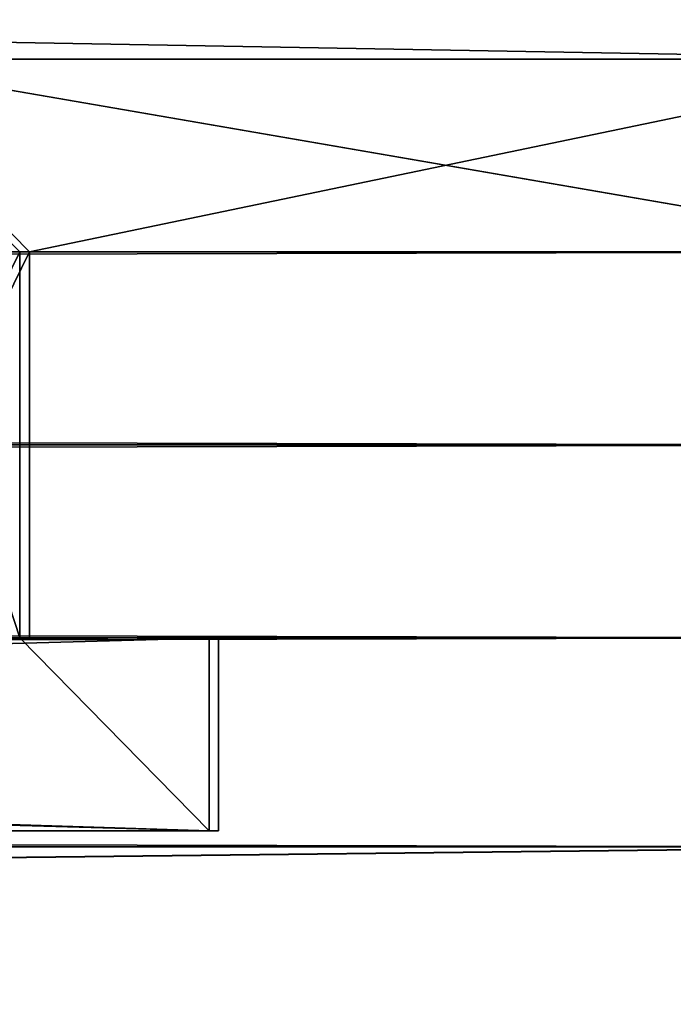
# Model space of a CAD drawing. Extents: x 0 to 966, y 0 to 486.
# Drawn here: x 941 to 944, y 27 to 32 of the extents above; entities that cross this region are included whole.
import ezdxf

# ---------------------------------------------------------------- set-up
doc = ezdxf.new("R2010")
doc.units = 0
doc.header["$LTSCALE"] = 25.4
doc.layers.get('0').update_dxf_attribs({"color": 13, "linetype": 'CONTINUOUS'})
doc.layers.add('SKP_1_D3G', color=7, linetype='CONTINUOUS')
doc.layers.add('SKP_LAYER0_D3G', color=7, linetype='CONTINUOUS')

# ---------------------------------------------------------------- blocks, each defined once
blk = doc.blocks.new('GROUP_11')
at = {"color": 7}
for p, q in [((2.2, 10, 43), (468.956, 10, 43)), ((2.2, 10, 43), (468.956, 10, 43)), ((463.056, 10, 37.1), (468.956, 10, 43)), ((463.056, 10, 37.1), (468.956, 10, 43)), ((2.2, 9, 43), (468.956, 9, 43)), ((2.2, 9, 43), (468.956, 9, 43)), ((468.956, 9, 43), (464.056, 9, 38.1)), ((468.956, 9, 43), (464.056, 9, 38.1)), ((2.2, 8, 43), (468.956, 8, 43)), ((2.2, 8, 43), (468.956, 8, 43)), ((2.2, 7, 43), (468.956, 7, 43)), ((2.2, 7, 43), (468.956, 7, 43)), ((3.0134, 7, 42.1866), (468.1426, 7, 42.1866)), ((3.0134, 7, 42.1866), (468.1426, 7, 42.1866)), ((6.1, 7, 39.1), (465.056, 7, 39.1)), ((6.1, 7, 39.1), (465.056, 7, 39.1)), ((464.056, 7, 38.1), (465.056, 7, 39.1)), ((464.056, 7, 38.1), (465.056, 7, 39.1)), ((465.056, 7, 39.1), (465.056, 6, 39.1)), ((465.056, 7, 39.1), (465.056, 6, 39.1)), ((6.1, 6, 39.1), (465.056, 6, 39.1)), ((6.1, 6, 39.1), (465.056, 6, 39.1)), ((465.056, 6, 39.1), (427.956, 6, 2)), ((465.056, 6, 39.1), (427.956, 6, 2)), ((2.2, 5.9182, 43), (468.956, 5.9182, 43)), ((2.2, 5.9182, 43), (468.956, 5.9182, 43)), ((3.0134, 5.9182, 42.1866), (468.1426, 5.9182, 42.1866)), ((3.0134, 5.9182, 42.1866), (468.1426, 5.9182, 42.1866))]:
    blk.add_line(p, q, dxfattribs=at)
mesh = blk.add_polyface(dxfattribs=at)
corners = [(470.956, 0, 45), (0.2, 20, 45), (0.2, 0, 45), (470.956, 20, 45)]
mesh.append_faces([[corners[k] for k in face] for face in [(0, 1, 2), (1, 0, 3)]], dxfattribs={"vtx0": -1, "color": 7})
mesh = blk.add_polyface(dxfattribs=at)
corners = [(466.956, 0.7, 41), (470.956, 0, 45), (466.956, 0, 41), (468.956, 0.7, 43), (427.956, 6, 2), (428.956, 7, 3), (465.056, 6, 39.1), (427.956, 8, 2), (428.956, 8, 3), (468.1426, 7, 42.1866), (468.956, 7, 43), (468.1426, 5.9182, 42.1866), (432.956, 7, 7), (465.056, 7, 39.1), (431.456, 7, 5.5), (463.056, 7, 37.1), (464.056, 7, 38.1), (463.056, 10, 37.1), (464.056, 9, 38.1), (468.956, 9, 43), (425.956, 20), (427.956, 12, 2), (425.956, 12), (427.956, 13.3, 2), (428.956, 12, 3), (427.956, 18, 2), (468.956, 18, 43), (470.956, 20, 45), (468.956, 5.9182, 43), (468.956, 8, 43), (468.956, 10, 43), (431.456, 12, 5.5), (432.956, 14.5, 7), (431.456, 13.3, 5.5), (431.456, 14.5, 5.5), (428.956, 11, 3), (427.956, 11, 2)]
mesh.append_faces([[corners[k] for k in face] for face in [(0, 1, 2), (5, 7, 8), (20, 21, 22), (32, 33, 34), (21, 35, 36)]], dxfattribs={"vtx0": -1, "color": 7})
mesh.append_faces([[corners[k] for k in face] for face in [(4, 5, 6), (6, 12, 13), (13, 15, 16), (16, 17, 18), (18, 17, 19), (23, 20, 25), (25, 20, 26), (30, 19, 17), (27, 26, 20), (31, 12, 14), (12, 31, 32), (33, 24, 23), (35, 21, 24)]], dxfattribs={"vtx0": -1, "vtx1": -1, "color": 7})
mesh.append_faces([[corners[k] for k in face] for face in [(12, 6, 5), (21, 20, 23), (21, 23, 24), (27, 28, 10), (27, 19, 30), (32, 31, 33)]], dxfattribs={"vtx0": -1, "vtx1": -1, "vtx2": -1, "color": 7})
mesh.append_faces([[corners[k] for k in face] for face in [(1, 0, 3), (5, 4, 7), (12, 5, 14), (13, 12, 15), (16, 15, 17), (3, 27, 1), (27, 3, 28), (10, 28, 11), (27, 10, 29), (27, 29, 19), (27, 30, 26), (33, 31, 24)]], dxfattribs={"vtx0": -1, "vtx2": -1, "color": 7})
mesh.append_faces([[corners[k] for k in face] for face in [(9, 10, 11)]], dxfattribs={"vtx1": -1, "color": 7})
mesh = blk.add_polyface(dxfattribs=at)
corners = [(468.956, 18, 43), (2.2, 10, 43), (2.2, 18, 43), (468.956, 10, 43)]
mesh.append_faces([[corners[k] for k in face] for face in [(0, 1, 2), (1, 0, 3)]], dxfattribs={"vtx0": -1, "color": 7})
mesh = blk.add_polyface(dxfattribs=at)
corners = [(2.2, 10, 43), (463.056, 10, 37.1), (8.1, 10, 37.1), (468.956, 10, 43)]
mesh.append_faces([[corners[k] for k in face] for face in [(0, 1, 2), (1, 0, 3)]], dxfattribs={"vtx0": -1, "color": 7})
mesh = blk.add_polyface(dxfattribs=at)
corners = [(2.2, 9, 43), (468.956, 8, 43), (2.2, 8, 43), (468.956, 9, 43)]
mesh.append_faces([[corners[k] for k in face] for face in [(0, 1, 2), (1, 0, 3)]], dxfattribs={"vtx0": -1, "color": 7})
mesh = blk.add_polyface(dxfattribs=at)
corners = [(464.056, 9, 38.1), (2.2, 9, 43), (7.1, 9, 38.1), (468.956, 9, 43)]
mesh.append_faces([[corners[k] for k in face] for face in [(0, 1, 2), (1, 0, 3)]], dxfattribs={"vtx0": -1, "color": 7})
mesh = blk.add_polyface(dxfattribs=at)
corners = [(468.956, 8, 43), (2.2, 7, 43), (2.2, 8, 43), (468.956, 7, 43)]
mesh.append_faces([[corners[k] for k in face] for face in [(0, 1, 2), (1, 0, 3)]], dxfattribs={"vtx0": -1, "color": 7})
mesh = blk.add_polyface(dxfattribs=at)
corners = [(2.2, 7, 43), (468.1426, 7, 42.1866), (3.0134, 7, 42.1866), (468.956, 7, 43)]
mesh.append_faces([[corners[k] for k in face] for face in [(0, 1, 2), (1, 0, 3)]], dxfattribs={"vtx0": -1, "color": 7})
mesh = blk.add_polyface(dxfattribs=at)
corners = [(468.1426, 7, 42.1866), (3.0134, 5.9182, 42.1866), (3.0134, 7, 42.1866), (468.1426, 5.9182, 42.1866)]
mesh.append_faces([[corners[k] for k in face] for face in [(0, 1, 2), (1, 0, 3)]], dxfattribs={"vtx0": -1, "color": 7})
mesh = blk.add_polyface(dxfattribs=at)
corners = [(465.056, 6, 39.1), (6.1, 7, 39.1), (6.1, 6, 39.1), (465.056, 7, 39.1)]
mesh.append_faces([[corners[k] for k in face] for face in [(0, 1, 2), (1, 0, 3)]], dxfattribs={"vtx0": -1, "color": 7})
mesh = blk.add_polyface(dxfattribs=at)
corners = [(6.1, 7, 39.1), (464.056, 7, 38.1), (7.1, 7, 38.1), (465.056, 7, 39.1)]
mesh.append_faces([[corners[k] for k in face] for face in [(0, 1, 2), (1, 0, 3)]], dxfattribs={"vtx0": -1, "color": 7})
mesh = blk.add_polyface(dxfattribs=at)
corners = [(427.956, 6, 2), (6.1, 6, 39.1), (43.2, 6, 2), (465.056, 6, 39.1)]
mesh.append_faces([[corners[k] for k in face] for face in [(0, 1, 2), (1, 0, 3)]], dxfattribs={"vtx0": -1, "color": 7})
mesh = blk.add_polyface(dxfattribs=at)
corners = [(468.1426, 5.9182, 42.1866), (2.2, 5.9182, 43), (3.0134, 5.9182, 42.1866), (468.956, 5.9182, 43)]
mesh.append_faces([[corners[k] for k in face] for face in [(0, 1, 2), (1, 0, 3)]], dxfattribs={"vtx0": -1, "color": 7})
mesh = blk.add_polyface(dxfattribs=at)
corners = [(468.956, 5.9182, 43), (2.2, 0.7, 43), (2.2, 5.9182, 43), (468.956, 0.7, 43)]
mesh.append_faces([[corners[k] for k in face] for face in [(0, 1, 2), (1, 0, 3)]], dxfattribs={"vtx0": -1, "color": 7})
blk = doc.blocks.new('GROUP_14')
at = {"color": 7}
for p, q in [((0.044, 20, 7.086), (0, 20, 7.0866)), ((0, 0, 7.0866), (0, 20, 7.0866)), ((0.044, 20, 7.086), (0.044, 0, 7.086)), ((470.7467, 20, 0.003), (0.044, 20, 7.086)), ((0.044, 20, 7.086), (0.044, 0, 7.086)), ((470.7467, 20, 0.003), (0.044, 20, 7.086)), ((45.716, 20, 51.4038), (0.044, 20, 7.086)), ((45.716, 20, 51.4038), (0.044, 20, 7.086)), ((0.044, 20, 7.086), (0.044, 0, 7.086)), ((426.4289, 20, 45.675), (45.716, 20, 51.4038)), ((45.716, 12, 51.4038), (45.716, 20, 51.4038)), ((426.4289, 20, 45.675), (45.716, 20, 51.4038)), ((45.716, 12, 51.4038), (45.716, 20, 51.4038)), ((426.4289, 20, 45.675), (426.4289, 12, 45.675)), ((470.7467, 20, 0.003), (426.4289, 20, 45.675)), ((426.4289, 20, 45.675), (426.4289, 12, 45.675)), ((470.7467, 20, 0.003), (426.4289, 20, 45.675)), ((470.7467, 0, 0.003), (470.7467, 20, 0.003)), ((470.7467, 0, 0.003), (470.7467, 20, 0.003)), ((470.9467, 20), (470.7467, 20, 0.003)), ((470.7467, 0, 0.003), (470.7467, 20, 0.003)), ((470.9467, 0), (470.9467, 20)), ((468.777, 18, 2.0329), (2.0739, 18, 9.0557)), ((2.0739, 10, 9.0557), (2.0739, 18, 9.0557)), ((2.0739, 18, 9.0557), (43.6861, 18, 49.4341)), ((468.777, 18, 2.0329), (2.0739, 18, 9.0557)), ((2.0739, 10, 9.0557), (2.0739, 18, 9.0557)), ((2.0739, 18, 9.0557), (43.6861, 18, 49.4341)), ((43.6861, 18, 49.4341), (43.6861, 13.3, 49.4341)), ((428.3986, 18, 43.6451), (43.6861, 18, 49.4341)), ((428.3986, 18, 43.6451), (43.6861, 18, 49.4341)), ((43.6861, 18, 49.4341), (43.6861, 13.3, 49.4341)), ((428.3986, 13.3, 43.6451), (428.3986, 18, 43.6451)), ((428.3986, 18, 43.6451), (468.777, 18, 2.0329)), ((428.3986, 13.3, 43.6451), (428.3986, 18, 43.6451)), ((428.3986, 18, 43.6451), (468.777, 18, 2.0329)), ((468.777, 18, 2.0329), (468.777, 10, 2.0329)), ((468.777, 18, 2.0329), (468.777, 10, 2.0329)), ((38.6115, 14.5, 44.5099), (38.6115, 7, 44.5099)), ((433.3228, 14.5, 38.5705), (38.6115, 14.5, 44.5099)), ((433.3228, 14.5, 38.5705), (38.6115, 14.5, 44.5099)), ((40.1339, 14.5, 45.9872), (38.6115, 14.5, 44.5099)), ((40.1339, 14.5, 45.9872), (38.6115, 14.5, 44.5099)), ((38.6115, 14.5, 44.5099), (38.6115, 7, 44.5099)), ((431.8455, 14.5, 40.0929), (40.1339, 14.5, 45.9872)), ((431.8455, 14.5, 40.0929), (40.1339, 14.5, 45.9872)), ((40.1339, 13.3, 45.9872), (40.1339, 14.5, 45.9872)), ((40.1339, 13.3, 45.9872), (40.1339, 14.5, 45.9872)), ((433.3228, 14.5, 38.5705), (431.8455, 14.5, 40.0929)), ((431.8455, 14.5, 40.0929), (431.8455, 13.3, 40.0929)), ((433.3228, 14.5, 38.5705), (431.8455, 14.5, 40.0929)), ((431.8455, 14.5, 40.0929), (431.8455, 13.3, 40.0929)), ((433.3228, 7, 38.5705), (433.3228, 14.5, 38.5705)), ((433.3228, 7, 38.5705), (433.3228, 14.5, 38.5705)), ((431.8455, 13.3, 40.0929), (40.1339, 13.3, 45.9872)), ((43.6861, 13.3, 49.4341), (40.1339, 13.3, 45.9872)), ((431.8455, 13.3, 40.0929), (40.1339, 13.3, 45.9872)), ((43.6861, 13.3, 49.4341), (40.1339, 13.3, 45.9872)), ((428.3986, 13.3, 43.6451), (43.6861, 13.3, 49.4341)), ((428.3986, 13.3, 43.6451), (43.6861, 13.3, 49.4341)), ((431.8455, 13.3, 40.0929), (428.3986, 13.3, 43.6451)), ((431.8455, 13.3, 40.0929), (428.3986, 13.3, 43.6451)), ((431.8455, 12, 40.0929), (40.1339, 12, 45.9872)), ((40.1339, 7, 45.9872), (40.1339, 12, 45.9872)), ((40.1339, 7, 45.9872), (40.1339, 12, 45.9872)), ((40.1339, 12, 45.9872), (42.6712, 12, 48.4493)), ((40.1339, 12, 45.9872), (42.6712, 12, 48.4493)), ((431.8455, 12, 40.0929), (40.1339, 12, 45.9872)), ((42.6712, 12, 48.4493), (42.6712, 11, 48.4493)), ((429.3834, 12, 42.6302), (42.6712, 12, 48.4493)), ((42.6712, 12, 48.4493), (42.6712, 11, 48.4493)), ((429.3834, 12, 42.6302), (42.6712, 12, 48.4493)), ((428.3986, 12, 43.6451), (43.6861, 12, 49.4341)), ((43.6861, 11, 49.4341), (43.6861, 12, 49.4341)), ((43.6861, 12, 49.4341), (45.716, 12, 51.4038)), ((428.3986, 12, 43.6451), (43.6861, 12, 49.4341)), ((43.6861, 11, 49.4341), (43.6861, 12, 49.4341)), ((43.6861, 12, 49.4341), (45.716, 12, 51.4038)), ((426.4289, 12, 45.675), (45.716, 12, 51.4038)), ((426.4289, 12, 45.675), (45.716, 12, 51.4038)), ((426.4289, 12, 45.675), (428.3986, 12, 43.6451)), ((426.4289, 12, 45.675), (428.3986, 12, 43.6451)), ((428.3986, 12, 43.6451), (428.3986, 11, 43.6451)), ((428.3986, 12, 43.6451), (428.3986, 11, 43.6451)), ((429.3834, 11, 42.6302), (429.3834, 12, 42.6302)), ((429.3834, 11, 42.6302), (429.3834, 12, 42.6302)), ((429.3834, 12, 42.6302), (431.8455, 12, 40.0929)), ((429.3834, 12, 42.6302), (431.8455, 12, 40.0929)), ((431.8455, 12, 40.0929), (431.8455, 7, 40.0929)), ((431.8455, 12, 40.0929), (431.8455, 7, 40.0929)), ((429.3834, 11, 42.6302), (42.6712, 11, 48.4493)), ((42.6712, 11, 48.4493), (43.6861, 11, 49.4341)), ((429.3834, 11, 42.6302), (42.6712, 11, 48.4493)), ((42.6712, 11, 48.4493), (43.6861, 11, 49.4341)), ((428.3986, 11, 43.6451), (43.6861, 11, 49.4341)), ((428.3986, 11, 43.6451), (43.6861, 11, 49.4341)), ((428.3986, 11, 43.6451), (429.3834, 11, 42.6302)), ((428.3986, 11, 43.6451), (429.3834, 11, 42.6302)), ((468.777, 10, 2.0329), (2.0739, 10, 9.0557)), ((468.777, 10, 2.0329), (2.0739, 10, 9.0557)), ((8.062, 10, 14.8662), (2.0739, 10, 9.0557)), ((8.062, 10, 14.8662), (2.0739, 10, 9.0557)), ((462.9665, 10, 8.021), (8.062, 10, 14.8662)), ((462.9665, 10, 8.021), (8.062, 10, 14.8662)), ((8.062, 7, 14.8662), (8.062, 10, 14.8662)), ((8.062, 7, 14.8662), (8.062, 10, 14.8662)), ((468.777, 10, 2.0329), (462.9665, 10, 8.021)), ((468.777, 10, 2.0329), (462.9665, 10, 8.021)), ((462.9665, 10, 8.021), (462.9665, 7, 8.021)), ((462.9665, 10, 8.021), (462.9665, 7, 8.021)), ((468.777, 9, 2.0329), (2.0739, 9, 9.0557)), ((2.0739, 8, 9.0557), (2.0739, 9, 9.0557)), ((2.0739, 9, 9.0557), (7.0471, 9, 13.8814)), ((468.777, 9, 2.0329), (2.0739, 9, 9.0557)), ((2.0739, 8, 9.0557), (2.0739, 9, 9.0557)), ((2.0739, 9, 9.0557), (7.0471, 9, 13.8814)), ((7.0471, 9, 13.8814), (7.0471, 7, 13.8814)), ((463.9513, 9, 7.006), (7.0471, 9, 13.8814)), ((463.9513, 9, 7.006), (7.0471, 9, 13.8814)), ((7.0471, 9, 13.8814), (7.0471, 7, 13.8814)), ((463.9513, 7, 7.006), (463.9513, 9, 7.006)), ((463.9513, 9, 7.006), (468.777, 9, 2.0329)), ((463.9513, 7, 7.006), (463.9513, 9, 7.006)), ((463.9513, 9, 7.006), (468.777, 9, 2.0329)), ((468.777, 9, 2.0329), (468.777, 8, 2.0329)), ((468.777, 9, 2.0329), (468.777, 8, 2.0329)), ((468.777, 8, 2.0329), (2.0739, 8, 9.0557)), ((2.0739, 7, 9.0557), (2.0739, 8, 9.0557)), ((468.777, 8, 2.0329), (2.0739, 8, 9.0557)), ((2.0739, 7, 9.0557), (2.0739, 8, 9.0557)), ((42.6712, 8, 48.4493), (42.6712, 7, 48.4493)), ((429.3834, 8, 42.6302), (42.6712, 8, 48.4493)), ((429.3834, 8, 42.6302), (42.6712, 8, 48.4493)), ((43.6861, 8, 49.4341), (42.6712, 8, 48.4493)), ((43.6861, 8, 49.4341), (42.6712, 8, 48.4493)), ((42.6712, 8, 48.4493), (42.6712, 7, 48.4493)), ((428.3986, 8, 43.6451), (43.6861, 8, 49.4341)), ((43.6861, 6, 49.4341), (43.6861, 8, 49.4341)), ((428.3986, 8, 43.6451), (43.6861, 8, 49.4341)), ((43.6861, 6, 49.4341), (43.6861, 8, 49.4341)), ((428.3986, 8, 43.6451), (428.3986, 6, 43.6451)), ((429.3834, 8, 42.6302), (428.3986, 8, 43.6451)), ((429.3834, 8, 42.6302), (428.3986, 8, 43.6451)), ((428.3986, 8, 43.6451), (428.3986, 6, 43.6451)), ((429.3834, 7, 42.6302), (429.3834, 8, 42.6302)), ((429.3834, 7, 42.6302), (429.3834, 8, 42.6302)), ((468.777, 8, 2.0329), (468.777, 7, 2.0329)), ((468.777, 8, 2.0329), (468.777, 7, 2.0329)), ((468.777, 7, 2.0329), (2.0739, 7, 9.0557)), ((2.8994, 7, 9.8567), (2.0739, 7, 9.0557)), ((2.8994, 7, 9.8567), (2.0739, 7, 9.0557)), ((468.777, 7, 2.0329), (2.0739, 7, 9.0557)), ((467.976, 7, 2.8584), (2.8994, 7, 9.8567)), ((2.8994, 5.9182, 9.8567), (2.8994, 7, 9.8567)), ((467.976, 7, 2.8584), (2.8994, 7, 9.8567)), ((2.8994, 5.9182, 9.8567), (2.8994, 7, 9.8567)), ((6.0321, 7, 12.8965), (6.0321, 6, 12.8965)), ((464.9361, 7, 5.9911), (6.0321, 7, 12.8965)), ((464.9361, 7, 5.9911), (6.0321, 7, 12.8965)), ((7.0471, 7, 13.8814), (6.0321, 7, 12.8965)), ((7.0471, 7, 13.8814), (6.0321, 7, 12.8965)), ((6.0321, 7, 12.8965), (6.0321, 6, 12.8965)), ((463.9513, 7, 7.006), (7.0471, 7, 13.8814)), ((463.9513, 7, 7.006), (7.0471, 7, 13.8814)), ((462.9665, 7, 8.021), (8.062, 7, 14.8662)), ((38.6115, 7, 44.5099), (8.062, 7, 14.8662)), ((462.9665, 7, 8.021), (8.062, 7, 14.8662)), ((38.6115, 7, 44.5099), (8.062, 7, 14.8662)), ((433.3228, 7, 38.5705), (38.6115, 7, 44.5099)), ((433.3228, 7, 38.5705), (38.6115, 7, 44.5099)), ((431.8455, 7, 40.0929), (40.1339, 7, 45.9872)), ((42.6712, 7, 48.4493), (40.1339, 7, 45.9872)), ((431.8455, 7, 40.0929), (40.1339, 7, 45.9872)), ((42.6712, 7, 48.4493), (40.1339, 7, 45.9872)), ((429.3834, 7, 42.6302), (42.6712, 7, 48.4493)), ((429.3834, 7, 42.6302), (42.6712, 7, 48.4493)), ((431.8455, 7, 40.0929), (429.3834, 7, 42.6302)), ((431.8455, 7, 40.0929), (429.3834, 7, 42.6302)), ((462.9665, 7, 8.021), (433.3228, 7, 38.5705)), ((462.9665, 7, 8.021), (433.3228, 7, 38.5705)), ((464.9361, 7, 5.9911), (463.9513, 7, 7.006)), ((464.9361, 7, 5.9911), (463.9513, 7, 7.006)), ((464.9361, 6, 5.9911), (464.9361, 7, 5.9911)), ((464.9361, 6, 5.9911), (464.9361, 7, 5.9911)), ((467.976, 7, 2.8584), (467.976, 5.9182, 2.8584)), ((468.777, 7, 2.0329), (467.976, 7, 2.8584)), ((468.777, 7, 2.0329), (467.976, 7, 2.8584)), ((467.976, 7, 2.8584), (467.976, 5.9182, 2.8584)), ((6.0321, 6, 12.8965), (43.6861, 6, 49.4341)), ((464.9361, 6, 5.9911), (6.0321, 6, 12.8965)), ((464.9361, 6, 5.9911), (6.0321, 6, 12.8965)), ((6.0321, 6, 12.8965), (43.6861, 6, 49.4341)), ((428.3986, 6, 43.6451), (43.6861, 6, 49.4341)), ((428.3986, 6, 43.6451), (43.6861, 6, 49.4341)), ((428.3986, 6, 43.6451), (464.9361, 6, 5.9911)), ((428.3986, 6, 43.6451), (464.9361, 6, 5.9911)), ((2.0739, 5.9182, 9.0557), (2.8994, 5.9182, 9.8567)), ((468.777, 5.9182, 2.0329), (2.0739, 5.9182, 9.0557)), ((468.777, 5.9182, 2.0329), (2.0739, 5.9182, 9.0557)), ((2.0739, 0.7, 9.0557), (2.0739, 5.9182, 9.0557)), ((2.0739, 0.7, 9.0557), (2.0739, 5.9182, 9.0557)), ((2.0739, 5.9182, 9.0557), (2.8994, 5.9182, 9.8567)), ((467.976, 5.9182, 2.8584), (2.8994, 5.9182, 9.8567)), ((467.976, 5.9182, 2.8584), (2.8994, 5.9182, 9.8567)), ((467.976, 5.9182, 2.8584), (468.777, 5.9182, 2.0329)), ((467.976, 5.9182, 2.8584), (468.777, 5.9182, 2.0329)), ((468.777, 5.9182, 2.0329), (468.777, 0.7, 2.0329)), ((468.777, 5.9182, 2.0329), (468.777, 0.7, 2.0329)), ((468.777, 0.7, 2.0329), (2.0739, 0.7, 9.0557)), ((468.777, 0.7, 2.0329), (2.0739, 0.7, 9.0557)), ((4.1038, 0.7, 11.0253), (2.0739, 0.7, 9.0557)), ((4.1038, 0.7, 11.0253), (2.0739, 0.7, 9.0557)), ((466.8073, 0.7, 4.0627), (4.1038, 0.7, 11.0253)), ((466.8073, 0.7, 4.0627), (4.1038, 0.7, 11.0253)), ((4.1038, 0, 11.0253), (4.1038, 0.7, 11.0253)), ((4.1038, 0, 11.0253), (4.1038, 0.7, 11.0253)), ((468.777, 0.7, 2.0329), (466.8073, 0.7, 4.0627)), ((466.8073, 0.7, 4.0627), (466.8073, 0, 4.0627)), ((468.777, 0.7, 2.0329), (466.8073, 0.7, 4.0627)), ((466.8073, 0.7, 4.0627), (466.8073, 0, 4.0627)), ((0.044, 0, 7.086), (0, 0, 7.0866)), ((470.7467, 0, 0.003), (0.044, 0, 7.086)), ((0.044, 0, 7.086), (4.1038, 0, 11.0253)), ((470.7467, 0, 0.003), (0.044, 0, 7.086)), ((0.044, 0, 7.086), (4.1038, 0, 11.0253)), ((466.8073, 0, 4.0627), (4.1038, 0, 11.0253)), ((466.8073, 0, 4.0627), (4.1038, 0, 11.0253)), ((466.8073, 0, 4.0627), (470.7467, 0, 0.003)), ((466.8073, 0, 4.0627), (470.7467, 0, 0.003)), ((470.9467, 0), (470.7467, 0, 0.003))]:
    blk.add_line(p, q, dxfattribs=at)
mesh = blk.add_polyface(dxfattribs=at)
corners = [(0.044, 20, 7.086), (0, 0, 7.0866), (0, 20, 7.0866), (0.044, 0, 7.086)]
mesh.append_faces([[corners[k] for k in face] for face in [(0, 1, 2), (1, 0, 3)]], dxfattribs={"vtx0": -1, "color": 7})
mesh = blk.add_polyface(dxfattribs=at)
corners = [(470.7467, 20, 0.003), (0.044, 0, 7.086), (0.044, 20, 7.086), (470.7467, 0, 0.003)]
mesh.append_faces([[corners[k] for k in face] for face in [(0, 1, 2), (1, 0, 3)]], dxfattribs={"vtx0": -1, "color": 7})
mesh = blk.add_polyface(dxfattribs=at)
corners = [(0.044, 20, 7.086), (426.4289, 20, 45.675), (470.7467, 20, 0.003), (45.716, 20, 51.4038)]
mesh.append_faces([[corners[k] for k in face] for face in [(0, 1, 2), (1, 0, 3)]], dxfattribs={"vtx0": -1, "color": 7})
mesh = blk.add_polyface(dxfattribs=at)
corners = [(0.044, 0, 7.086), (2.0739, 0.7, 9.0557), (0.044, 20, 7.086), (4.1038, 0, 11.0253), (2.0739, 5.9182, 9.0557), (4.1038, 0.7, 11.0253), (2.0739, 7, 9.0557), (2.0739, 9, 9.0557), (2.8994, 5.9182, 9.8567), (2.8994, 7, 9.8567), (43.6861, 6, 49.4341), (6.0321, 7, 12.8965), (6.0321, 6, 12.8965), (7.0471, 7, 13.8814), (8.062, 7, 14.8662), (8.062, 10, 14.8662), (38.6115, 7, 44.5099), (40.1339, 7, 45.9872), (38.6115, 14.5, 44.5099), (40.1339, 14.5, 45.9872), (42.6712, 7, 48.4493), (43.6861, 8, 49.4341), (42.6712, 8, 48.4493), (40.1339, 12, 45.9872), (40.1339, 13.3, 45.9872), (42.6712, 12, 48.4493), (43.6861, 13.3, 49.4341), (42.6712, 11, 48.4493), (43.6861, 11, 49.4341), (43.6861, 18, 49.4341), (2.0739, 18, 9.0557), (45.716, 20, 51.4038), (2.0739, 10, 9.0557), (43.6861, 12, 49.4341), (45.716, 12, 51.4038), (2.0739, 8, 9.0557), (7.0471, 9, 13.8814)]
mesh.append_faces([[corners[k] for k in face] for face in [(1, 3, 5), (6, 8, 9), (10, 11, 12), (20, 21, 22), (31, 33, 34)]], dxfattribs={"vtx0": -1, "color": 7})
mesh.append_faces([[corners[k] for k in face] for face in [(0, 1, 2), (11, 10, 13), (14, 10, 16), (16, 17, 18), (18, 17, 19), (17, 10, 20), (21, 20, 10), (19, 23, 24), (23, 19, 17), (24, 25, 26), (26, 28, 29), (2, 30, 31), (30, 7, 32), (33, 29, 28), (36, 32, 7), (32, 36, 15)]], dxfattribs={"vtx0": -1, "vtx1": -1, "color": 7})
mesh.append_faces([[corners[k] for k in face] for face in [(4, 6, 7), (13, 10, 14), (16, 10, 17), (30, 2, 4), (30, 4, 7), (31, 29, 33)]], dxfattribs={"vtx0": -1, "vtx1": -1, "vtx2": -1, "color": 7})
mesh.append_faces([[corners[k] for k in face] for face in [(1, 0, 3), (2, 1, 4), (6, 4, 8), (13, 14, 15), (24, 23, 25), (26, 25, 27), (26, 27, 28), (31, 30, 29), (15, 36, 13)]], dxfattribs={"vtx0": -1, "vtx2": -1, "color": 7})
mesh.append_faces([[corners[k] for k in face] for face in [(35, 7, 6)]], dxfattribs={"vtx1": -1, "color": 7})
mesh = blk.add_polyface(dxfattribs=at)
corners = [(426.4289, 12, 45.675), (45.716, 20, 51.4038), (45.716, 12, 51.4038), (426.4289, 20, 45.675)]
mesh.append_faces([[corners[k] for k in face] for face in [(0, 1, 2), (1, 0, 3)]], dxfattribs={"vtx0": -1, "color": 7})
mesh = blk.add_polyface(dxfattribs=at)
corners = [(433.3228, 14.5, 38.5705), (431.8455, 7, 40.0929), (433.3228, 7, 38.5705), (431.8455, 12, 40.0929), (431.8455, 13.3, 40.0929), (429.3834, 12, 42.6302), (428.3986, 12, 43.6451), (426.4289, 12, 45.675), (431.8455, 14.5, 40.0929), (470.7467, 0, 0.003), (468.777, 0.7, 2.0329), (466.8073, 0, 4.0627), (470.7467, 20, 0.003), (468.777, 5.9182, 2.0329), (468.777, 7, 2.0329), (467.976, 5.9182, 2.8584), (468.777, 8, 2.0329), (468.777, 9, 2.0329), (468.777, 10, 2.0329), (463.9513, 9, 7.006), (468.777, 18, 2.0329), (428.3986, 18, 43.6451), (428.3986, 13.3, 43.6451), (426.4289, 20, 45.675), (462.9665, 7, 8.021), (463.9513, 7, 7.006), (462.9665, 10, 8.021), (464.9361, 7, 5.9911), (428.3986, 6, 43.6451), (464.9361, 6, 5.9911), (429.3834, 7, 42.6302), (428.3986, 8, 43.6451), (429.3834, 8, 42.6302), (428.3986, 11, 43.6451), (429.3834, 11, 42.6302), (467.976, 7, 2.8584), (466.8073, 0.7, 4.0627)]
mesh.append_faces([[corners[k] for k in face] for face in [(4, 0, 8), (27, 28, 29), (31, 30, 32), (5, 33, 34)]], dxfattribs={"vtx0": -1, "color": 7})
mesh.append_faces([[corners[k] for k in face] for face in [(0, 1, 2), (1, 0, 3), (3, 4, 5), (6, 4, 7), (9, 10, 11), (10, 12, 13), (13, 14, 15), (14, 12, 16), (16, 12, 17), (17, 18, 19), (18, 12, 20), (20, 12, 21), (7, 22, 23), (22, 7, 4), (23, 21, 12), (19, 24, 25), (24, 19, 26), (26, 19, 18), (28, 30, 31), (33, 5, 6)]], dxfattribs={"vtx0": -1, "vtx1": -1, "color": 7})
mesh.append_faces([[corners[k] for k in face] for face in [(3, 0, 4), (5, 4, 6), (13, 12, 14), (17, 12, 18), (28, 27, 24), (28, 24, 1)]], dxfattribs={"vtx0": -1, "vtx1": -1, "vtx2": -1, "color": 7})
mesh.append_faces([[corners[k] for k in face] for face in [(10, 9, 12), (23, 22, 21), (28, 1, 30), (24, 27, 25), (1, 24, 2)]], dxfattribs={"vtx0": -1, "vtx2": -1, "color": 7})
mesh.append_faces([[corners[k] for k in face] for face in [(35, 15, 14), (36, 11, 10)]], dxfattribs={"vtx1": -1, "color": 7})
mesh = blk.add_polyface(dxfattribs=at)
corners = [(470.9467, 20), (470.7467, 0, 0.003), (470.7467, 20, 0.003), (470.9467, 0)]
mesh.append_faces([[corners[k] for k in face] for face in [(0, 1, 2), (1, 0, 3)]], dxfattribs={"vtx0": -1, "color": 7})
mesh = blk.add_polyface(dxfattribs=at)
corners = [(468.777, 10, 2.0329), (2.0739, 18, 9.0557), (2.0739, 10, 9.0557), (468.777, 18, 2.0329)]
mesh.append_faces([[corners[k] for k in face] for face in [(0, 1, 2), (1, 0, 3)]], dxfattribs={"vtx0": -1, "color": 7})
mesh = blk.add_polyface(dxfattribs=at)
corners = [(428.3986, 18, 43.6451), (2.0739, 18, 9.0557), (468.777, 18, 2.0329), (43.6861, 18, 49.4341)]
mesh.append_faces([[corners[k] for k in face] for face in [(0, 1, 2), (1, 0, 3)]], dxfattribs={"vtx0": -1, "color": 7})
mesh = blk.add_polyface(dxfattribs=at)
corners = [(428.3986, 18, 43.6451), (43.6861, 13.3, 49.4341), (43.6861, 18, 49.4341), (428.3986, 13.3, 43.6451)]
mesh.append_faces([[corners[k] for k in face] for face in [(0, 1, 2), (1, 0, 3)]], dxfattribs={"vtx0": -1, "color": 7})
mesh = blk.add_polyface(dxfattribs=at)
corners = [(433.3228, 14.5, 38.5705), (38.6115, 7, 44.5099), (38.6115, 14.5, 44.5099), (433.3228, 7, 38.5705)]
mesh.append_faces([[corners[k] for k in face] for face in [(0, 1, 2), (1, 0, 3)]], dxfattribs={"vtx0": -1, "color": 7})
mesh = blk.add_polyface(dxfattribs=at)
corners = [(38.6115, 14.5, 44.5099), (431.8455, 14.5, 40.0929), (433.3228, 14.5, 38.5705), (40.1339, 14.5, 45.9872)]
mesh.append_faces([[corners[k] for k in face] for face in [(0, 1, 2), (1, 0, 3)]], dxfattribs={"vtx0": -1, "color": 7})
mesh = blk.add_polyface(dxfattribs=at)
corners = [(40.1339, 13.3, 45.9872), (431.8455, 14.5, 40.0929), (40.1339, 14.5, 45.9872), (431.8455, 13.3, 40.0929)]
mesh.append_faces([[corners[k] for k in face] for face in [(0, 1, 2), (1, 0, 3)]], dxfattribs={"vtx0": -1, "color": 7})
mesh = blk.add_polyface(dxfattribs=at)
corners = [(40.1339, 13.3, 45.9872), (428.3986, 13.3, 43.6451), (431.8455, 13.3, 40.0929), (43.6861, 13.3, 49.4341)]
mesh.append_faces([[corners[k] for k in face] for face in [(0, 1, 2), (1, 0, 3)]], dxfattribs={"vtx0": -1, "color": 7})
mesh = blk.add_polyface(dxfattribs=at)
corners = [(431.8455, 7, 40.0929), (40.1339, 12, 45.9872), (40.1339, 7, 45.9872), (431.8455, 12, 40.0929)]
mesh.append_faces([[corners[k] for k in face] for face in [(0, 1, 2), (1, 0, 3)]], dxfattribs={"vtx0": -1, "color": 7})
mesh = blk.add_polyface(dxfattribs=at)
corners = [(429.3834, 12, 42.6302), (40.1339, 12, 45.9872), (431.8455, 12, 40.0929), (42.6712, 12, 48.4493)]
mesh.append_faces([[corners[k] for k in face] for face in [(0, 1, 2), (1, 0, 3)]], dxfattribs={"vtx0": -1, "color": 7})
mesh = blk.add_polyface(dxfattribs=at)
corners = [(429.3834, 12, 42.6302), (42.6712, 11, 48.4493), (42.6712, 12, 48.4493), (429.3834, 11, 42.6302)]
mesh.append_faces([[corners[k] for k in face] for face in [(0, 1, 2), (1, 0, 3)]], dxfattribs={"vtx0": -1, "color": 7})
mesh = blk.add_polyface(dxfattribs=at)
corners = [(428.3986, 11, 43.6451), (43.6861, 12, 49.4341), (43.6861, 11, 49.4341), (428.3986, 12, 43.6451)]
mesh.append_faces([[corners[k] for k in face] for face in [(0, 1, 2), (1, 0, 3)]], dxfattribs={"vtx0": -1, "color": 7})
mesh = blk.add_polyface(dxfattribs=at)
corners = [(426.4289, 12, 45.675), (43.6861, 12, 49.4341), (428.3986, 12, 43.6451), (45.716, 12, 51.4038)]
mesh.append_faces([[corners[k] for k in face] for face in [(0, 1, 2), (1, 0, 3)]], dxfattribs={"vtx0": -1, "color": 7})
mesh = blk.add_polyface(dxfattribs=at)
corners = [(428.3986, 11, 43.6451), (42.6712, 11, 48.4493), (429.3834, 11, 42.6302), (43.6861, 11, 49.4341)]
mesh.append_faces([[corners[k] for k in face] for face in [(0, 1, 2), (1, 0, 3)]], dxfattribs={"vtx0": -1, "color": 7})
mesh = blk.add_polyface(dxfattribs=at)
corners = [(2.0739, 10, 9.0557), (462.9665, 10, 8.021), (468.777, 10, 2.0329), (8.062, 10, 14.8662)]
mesh.append_faces([[corners[k] for k in face] for face in [(0, 1, 2), (1, 0, 3)]], dxfattribs={"vtx0": -1, "color": 7})
mesh = blk.add_polyface(dxfattribs=at)
corners = [(8.062, 7, 14.8662), (462.9665, 10, 8.021), (8.062, 10, 14.8662), (462.9665, 7, 8.021)]
mesh.append_faces([[corners[k] for k in face] for face in [(0, 1, 2), (1, 0, 3)]], dxfattribs={"vtx0": -1, "color": 7})
mesh = blk.add_polyface(dxfattribs=at)
corners = [(2.0739, 8, 9.0557), (468.777, 9, 2.0329), (2.0739, 9, 9.0557), (468.777, 8, 2.0329)]
mesh.append_faces([[corners[k] for k in face] for face in [(0, 1, 2), (1, 0, 3)]], dxfattribs={"vtx0": -1, "color": 7})
mesh = blk.add_polyface(dxfattribs=at)
corners = [(463.9513, 9, 7.006), (2.0739, 9, 9.0557), (468.777, 9, 2.0329), (7.0471, 9, 13.8814)]
mesh.append_faces([[corners[k] for k in face] for face in [(0, 1, 2), (1, 0, 3)]], dxfattribs={"vtx0": -1, "color": 7})
mesh = blk.add_polyface(dxfattribs=at)
corners = [(463.9513, 9, 7.006), (7.0471, 7, 13.8814), (7.0471, 9, 13.8814), (463.9513, 7, 7.006)]
mesh.append_faces([[corners[k] for k in face] for face in [(0, 1, 2), (1, 0, 3)]], dxfattribs={"vtx0": -1, "color": 7})
mesh = blk.add_polyface(dxfattribs=at)
corners = [(468.777, 7, 2.0329), (2.0739, 8, 9.0557), (2.0739, 7, 9.0557), (468.777, 8, 2.0329)]
mesh.append_faces([[corners[k] for k in face] for face in [(0, 1, 2), (1, 0, 3)]], dxfattribs={"vtx0": -1, "color": 7})
mesh = blk.add_polyface(dxfattribs=at)
corners = [(429.3834, 8, 42.6302), (42.6712, 7, 48.4493), (42.6712, 8, 48.4493), (429.3834, 7, 42.6302)]
mesh.append_faces([[corners[k] for k in face] for face in [(0, 1, 2), (1, 0, 3)]], dxfattribs={"vtx0": -1, "color": 7})
mesh = blk.add_polyface(dxfattribs=at)
corners = [(42.6712, 8, 48.4493), (428.3986, 8, 43.6451), (429.3834, 8, 42.6302), (43.6861, 8, 49.4341)]
mesh.append_faces([[corners[k] for k in face] for face in [(0, 1, 2), (1, 0, 3)]], dxfattribs={"vtx0": -1, "color": 7})
mesh = blk.add_polyface(dxfattribs=at)
corners = [(428.3986, 6, 43.6451), (43.6861, 8, 49.4341), (43.6861, 6, 49.4341), (428.3986, 8, 43.6451)]
mesh.append_faces([[corners[k] for k in face] for face in [(0, 1, 2), (1, 0, 3)]], dxfattribs={"vtx0": -1, "color": 7})
mesh = blk.add_polyface(dxfattribs=at)
corners = [(2.0739, 7, 9.0557), (467.976, 7, 2.8584), (468.777, 7, 2.0329), (2.8994, 7, 9.8567)]
mesh.append_faces([[corners[k] for k in face] for face in [(0, 1, 2), (1, 0, 3)]], dxfattribs={"vtx0": -1, "color": 7})
mesh = blk.add_polyface(dxfattribs=at)
corners = [(467.976, 5.9182, 2.8584), (2.8994, 7, 9.8567), (2.8994, 5.9182, 9.8567), (467.976, 7, 2.8584)]
mesh.append_faces([[corners[k] for k in face] for face in [(0, 1, 2), (1, 0, 3)]], dxfattribs={"vtx0": -1, "color": 7})
mesh = blk.add_polyface(dxfattribs=at)
corners = [(464.9361, 7, 5.9911), (6.0321, 6, 12.8965), (6.0321, 7, 12.8965), (464.9361, 6, 5.9911)]
mesh.append_faces([[corners[k] for k in face] for face in [(0, 1, 2), (1, 0, 3)]], dxfattribs={"vtx0": -1, "color": 7})
mesh = blk.add_polyface(dxfattribs=at)
corners = [(6.0321, 7, 12.8965), (463.9513, 7, 7.006), (464.9361, 7, 5.9911), (7.0471, 7, 13.8814)]
mesh.append_faces([[corners[k] for k in face] for face in [(0, 1, 2), (1, 0, 3)]], dxfattribs={"vtx0": -1, "color": 7})
mesh = blk.add_polyface(dxfattribs=at)
corners = [(8.062, 7, 14.8662), (433.3228, 7, 38.5705), (462.9665, 7, 8.021), (38.6115, 7, 44.5099)]
mesh.append_faces([[corners[k] for k in face] for face in [(0, 1, 2), (1, 0, 3)]], dxfattribs={"vtx0": -1, "color": 7})
mesh = blk.add_polyface(dxfattribs=at)
corners = [(40.1339, 7, 45.9872), (429.3834, 7, 42.6302), (431.8455, 7, 40.0929), (42.6712, 7, 48.4493)]
mesh.append_faces([[corners[k] for k in face] for face in [(0, 1, 2), (1, 0, 3)]], dxfattribs={"vtx0": -1, "color": 7})
mesh = blk.add_polyface(dxfattribs=at)
corners = [(428.3986, 6, 43.6451), (6.0321, 6, 12.8965), (464.9361, 6, 5.9911), (43.6861, 6, 49.4341)]
mesh.append_faces([[corners[k] for k in face] for face in [(0, 1, 2), (1, 0, 3)]], dxfattribs={"vtx0": -1, "color": 7})
mesh = blk.add_polyface(dxfattribs=at)
corners = [(467.976, 5.9182, 2.8584), (2.0739, 5.9182, 9.0557), (468.777, 5.9182, 2.0329), (2.8994, 5.9182, 9.8567)]
mesh.append_faces([[corners[k] for k in face] for face in [(0, 1, 2), (1, 0, 3)]], dxfattribs={"vtx0": -1, "color": 7})
mesh = blk.add_polyface(dxfattribs=at)
corners = [(2.0739, 0.7, 9.0557), (468.777, 5.9182, 2.0329), (2.0739, 5.9182, 9.0557), (468.777, 0.7, 2.0329)]
mesh.append_faces([[corners[k] for k in face] for face in [(0, 1, 2), (1, 0, 3)]], dxfattribs={"vtx0": -1, "color": 7})
mesh = blk.add_polyface(dxfattribs=at)
corners = [(2.0739, 0.7, 9.0557), (466.8073, 0.7, 4.0627), (468.777, 0.7, 2.0329), (4.1038, 0.7, 11.0253)]
mesh.append_faces([[corners[k] for k in face] for face in [(0, 1, 2), (1, 0, 3)]], dxfattribs={"vtx0": -1, "color": 7})
mesh = blk.add_polyface(dxfattribs=at)
corners = [(466.8073, 0, 4.0627), (4.1038, 0.7, 11.0253), (4.1038, 0, 11.0253), (466.8073, 0.7, 4.0627)]
mesh.append_faces([[corners[k] for k in face] for face in [(0, 1, 2), (1, 0, 3)]], dxfattribs={"vtx0": -1, "color": 7})
mesh = blk.add_polyface(dxfattribs=at)
corners = [(466.8073, 0, 4.0627), (0.044, 0, 7.086), (470.7467, 0, 0.003), (4.1038, 0, 11.0253)]
mesh.append_faces([[corners[k] for k in face] for face in [(0, 1, 2), (1, 0, 3)]], dxfattribs={"vtx0": -1, "color": 7})
blk = doc.blocks.new('GROUP_13')
at = {"color": 7}
for p, q in [((7.9, 10, 7.96), (2, 10, 2.06)), ((2, 10, 646.3367), (7.9, 10, 640.4367)), ((7.9, 10, 7.96), (2, 10, 2.06)), ((2, 9, 2.06), (6.9, 9, 6.96)), ((2, 9, 646.3367), (6.9, 9, 641.4367)), ((2, 9, 2.06), (6.9, 9, 6.96)), ((6.9, 9, 6.96), (6.9, 7, 6.96)), ((6.9, 7, 641.4367), (6.9, 9, 641.4367)), ((6.9, 9, 6.96), (6.9, 9, 641.4367)), ((6.9, 9, 6.96), (6.9, 7, 6.96)), ((6.9, 9, 6.96), (6.9, 9, 641.4367)), ((5.9, 7, 5.96), (5.9, 6, 5.96)), ((6.9, 7, 6.96), (5.9, 7, 5.96)), ((5.9, 7, 5.96), (5.9, 7, 642.4367)), ((6.9, 7, 641.4367), (5.9, 7, 642.4367)), ((6.9, 7, 6.96), (5.9, 7, 5.96)), ((5.9, 7, 642.4367), (5.9, 6, 642.4367)), ((5.9, 7, 5.96), (5.9, 7, 642.4367)), ((5.9, 7, 5.96), (5.9, 6, 5.96)), ((6.9, 7, 6.96), (6.9, 7, 641.4367)), ((6.9, 7, 6.96), (6.9, 7, 641.4367)), ((43, 6, 605.3367), (5.9, 6, 642.4367)), ((5.9, 6, 5.96), (5.9, 6, 642.4367)), ((5.9, 6, 5.96), (43, 6, 43.06)), ((5.9, 6, 5.96), (43, 6, 43.06)), ((5.9, 6, 5.96), (5.9, 6, 642.4367))]:
    blk.add_line(p, q, dxfattribs=at)
mesh = blk.add_polyface(dxfattribs=at)
corners = [(7.9, 10, 7.96), (2, 9, 2.06), (2, 10, 2.06), (6.9, 9, 6.96), (7.9, 7, 7.96), (7.9, 8, 7.96), (39.5, 14.5, 39.56), (38, 7, 38.06), (38, 14.5, 38.06), (43, 13.3, 43.06), (39.5, 12, 39.56), (39.5, 13.3, 39.56), (42, 12, 42.06), (42, 11, 42.06), (43, 11, 43.06), (43, 12, 43.06), (0, 20, 0.06), (2, 18, 2.06), (0, 0, 0.06), (45, 20, 45.06), (43, 18, 43.06), (45, 12, 45.06), (43, 8, 43.06), (42, 7, 42.06), (42, 8, 42.06), (6.9, 7, 6.96), (5.9, 6, 5.96), (5.9, 7, 5.96), (43, 6, 43.06), (39.5, 7, 39.56), (2.8134, 7, 2.8734), (2, 5.9182, 2.06), (2, 7, 2.06), (2.8134, 5.9182, 2.8734), (2, 0.7, 2.06), (4, 0, 4.06), (4, 0.7, 4.06)]
mesh.append_faces([[corners[k] for k in face] for face in [(4, 0, 5), (6, 7, 8), (15, 19, 21), (22, 23, 24), (25, 26, 27), (31, 30, 33), (35, 34, 36)]], dxfattribs={"vtx0": -1, "color": 7})
mesh.append_faces([[corners[k] for k in face] for face in [(0, 1, 2), (1, 0, 3), (9, 10, 11), (10, 9, 12), (12, 9, 13), (13, 9, 14), (14, 9, 15), (16, 17, 18), (17, 19, 20), (20, 19, 9), (26, 25, 28), (29, 11, 10), (28, 23, 22), (30, 31, 32), (18, 34, 35), (34, 32, 31)]], dxfattribs={"vtx0": -1, "vtx1": -1, "color": 7})
mesh.append_faces([[corners[k] for k in face] for face in [(3, 0, 4), (9, 19, 15), (28, 25, 4), (28, 7, 29), (29, 7, 6), (34, 18, 2), (34, 2, 1)]], dxfattribs={"vtx0": -1, "vtx1": -1, "vtx2": -1, "color": 7})
mesh.append_faces([[corners[k] for k in face] for face in [(17, 16, 19), (18, 17, 2), (4, 25, 3), (28, 4, 7), (29, 6, 11), (28, 29, 23), (34, 1, 32)]], dxfattribs={"vtx0": -1, "vtx2": -1, "color": 7})
mesh = blk.add_polyface(dxfattribs=at)
corners = [(2, 10, 646.3367), (7.9, 10, 7.96), (2, 10, 2.06), (7.9, 10, 640.4367)]
mesh.append_faces([[corners[k] for k in face] for face in [(0, 1, 2), (1, 0, 3)]], dxfattribs={"vtx0": -1, "color": 7})
mesh = blk.add_polyface(dxfattribs=at)
corners = [(6.9, 9, 6.96), (2, 9, 646.3367), (2, 9, 2.06), (6.9, 9, 641.4367)]
mesh.append_faces([[corners[k] for k in face] for face in [(0, 1, 2), (1, 0, 3)]], dxfattribs={"vtx0": -1, "color": 7})
mesh = blk.add_polyface(dxfattribs=at)
corners = [(6.9, 7, 641.4367), (6.9, 9, 6.96), (6.9, 7, 6.96), (6.9, 9, 641.4367)]
mesh.append_faces([[corners[k] for k in face] for face in [(0, 1, 2), (1, 0, 3)]], dxfattribs={"vtx0": -1, "color": 7})
mesh = blk.add_polyface(dxfattribs=at)
corners = [(5.9, 7, 642.4367), (6.9, 7, 6.96), (5.9, 7, 5.96), (6.9, 7, 641.4367)]
mesh.append_faces([[corners[k] for k in face] for face in [(0, 1, 2), (1, 0, 3)]], dxfattribs={"vtx0": -1, "color": 7})
mesh = blk.add_polyface(dxfattribs=at)
corners = [(5.9, 6, 642.4367), (5.9, 7, 5.96), (5.9, 6, 5.96), (5.9, 7, 642.4367)]
mesh.append_faces([[corners[k] for k in face] for face in [(0, 1, 2), (1, 0, 3)]], dxfattribs={"vtx0": -1, "color": 7})
mesh = blk.add_polyface(dxfattribs=at)
corners = [(43, 6, 43.06), (5.9, 6, 642.4367), (5.9, 6, 5.96), (43, 6, 605.3367)]
mesh.append_faces([[corners[k] for k in face] for face in [(0, 1, 2), (1, 0, 3)]], dxfattribs={"vtx0": -1, "color": 7})
blk = doc.blocks.new('GROUP_10')
at = {"color": 0}
blk.add_blockref('GROUP_11', (0, 0, 603.8472), dxfattribs=at)
at = {"color": 251, "extrusion": (-0.013962, 0, 0.999903)}
blk.add_blockref('GROUP_14', (0.2071, 0, -6.579), dxfattribs=at)
at = {"color": 0, "extrusion": (1.48999e-08, 0, -1)}
blk.add_blockref('GROUP_13', (-470.956, 0, -648.3367), dxfattribs=at)
blk = doc.blocks.new('GROUP_8')
at = {"color": 0}
blk.add_blockref('GROUP_10', (0, 0), dxfattribs=at)
blk = doc.blocks.new('COMPONENT_24')
at = {"layer": 'SKP_1_D3G', "color": 9}
mesh = blk.add_polyface(dxfattribs=at)
corners = [(12280.9, -5905.5, 8216.9), (-12280.9, 5905.5, 8216.9), (-12280.9, -5905.5, 8216.9), (12280.9, 5905.5, 8216.9)]
mesh.append_faces([[corners[k] for k in face] for face in [(0, 1, 2), (1, 0, 3)]], dxfattribs={"vtx0": -1, "color": 9})
mesh = blk.add_polyface(dxfattribs=at)
corners = [(12280.9, 5905.5, 8674.1), (-12280.9, -5905.5, 8674.1), (-12280.9, 5905.5, 8674.1), (12280.9, -5905.5, 8674.1)]
mesh.append_faces([[corners[k] for k in face] for face in [(0, 1, 2), (1, 0, 3)]], dxfattribs={"vtx0": -1, "color": 9})
blk = doc.blocks.new('38F458C0-4C44-4478-8C48-20')
at = {"layer": 'SKP_1_D3G', "color": 18}
blk.add_blockref('COMPONENT_24', (0, 0), dxfattribs=at)
blk = doc.blocks.new('MA292_DWG_1')
at = {"layer": 'SKP_LAYER0_D3G', "color": 7, "xscale": 0.03931199999999999, "yscale": 0.03931199999999999, "zscale": 0.03931199999999999}
blk.add_blockref('38F458C0-4C44-4478-8C48-20', (482.7867, 254.2067, 356.444), dxfattribs=at)
blk = doc.blocks.new('GROUP_4')
at = {"color": 0}
blk.add_blockref('MA292_DWG_1', (0, 0), dxfattribs=at)
blk = doc.blocks.new('291_CON_VETRO')
at = {"color": 0}
blk.add_blockref('GROUP_4', (0, 0), dxfattribs=at)
at = {"color": 0, "xscale": 0.9809173652654842}
blk.add_blockref('GROUP_8', (485.5959, 22.0497, 23.63), dxfattribs=at)

msp = doc.modelspace()

# ---------------------------------------------------------------- block references
at = {"color": 0}
msp.add_blockref('291_CON_VETRO', (0, 0), dxfattribs=at)

doc.saveas('drawing.dxf')
